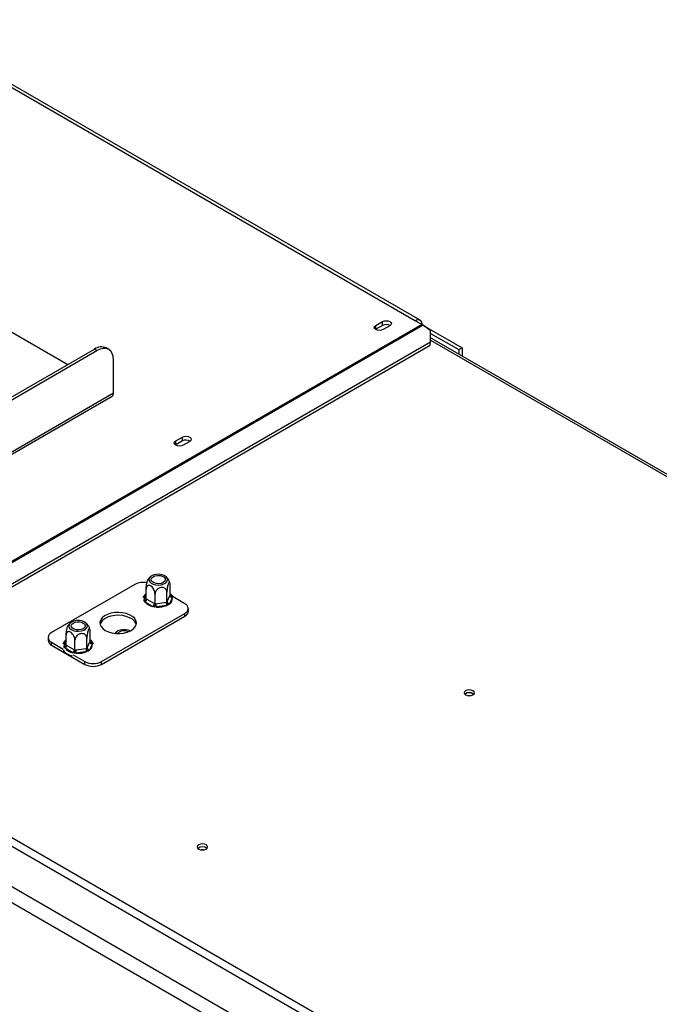
# Model space of a CAD drawing. Units: millimetres. Extents: x 1 to 622, y -74 to 228.
# Drawn here: x 193 to 207, y 63 to 83 of the extents above; entities that cross this region are included whole.
import ezdxf

# ---------------------------------------------------------------- set-up
doc = ezdxf.new("R2010")
doc.units = ezdxf.units.MM

msp = doc.modelspace()

# ---------------------------------------------------------------- linework, layer by layer
at = {"color": 7, "linetype": 'Continuous', "lineweight": 25}
for p, q in [((190.84, 83.429), (201.871, 77.061)), ((201.971, 77.071), (190.94, 83.439)), ((236.649, 40.906), (174.147, 76.987)), ((202.013, 76.979), (188.33, 69.081)), ((192.926, 77.041), (194.5, 76.133)), ((201.032, 76.962), (201.173, 77.044)), ((201.173, 76.962), (201.173, 77.044)), ((201.871, 77.061), (202.013, 76.979)), ((202.015, 76.978), (202.108, 76.924)), ((202.032, 76.966), (188.35, 69.068)), ((201.032, 76.88), (201.025, 76.876)), ((201.032, 76.88), (201.032, 76.962)), ((201.173, 76.962), (201.032, 76.88)), ((201.329, 76.954), (201.187, 76.872)), ((202.194, 76.847), (202.032, 76.966)), ((202.098, 76.918), (202.108, 76.924)), ((202.104, 76.914), (202.115, 76.92)), ((202.108, 76.916), (202.108, 76.924)), ((202.115, 76.92), (202.861, 76.49)), ((202.192, 76.616), (202.194, 76.847)), ((202.193, 76.794), (202.791, 76.449)), ((236.012, 40.416), (173.299, 76.619)), ((188.863, 68.921), (202.192, 76.616)), ((202.182, 76.541), (202.192, 76.616)), ((238.822, 55.556), (202.192, 76.702)), ((173.157, 76.374), (235.871, 40.171)), ((187.008, 71.808), (195.065, 76.459)), ((187.061, 71.777), (195.118, 76.429)), ((188.853, 68.846), (202.182, 76.541)), ((195.118, 76.429), (195.065, 76.459)), ((195.368, 76.453), (195.315, 76.484)), ((202.791, 76.449), (202.861, 76.49)), ((202.791, 76.449), (202.791, 76.357)), ((202.861, 76.49), (202.861, 76.316)), ((195.472, 75.53), (195.472, 76.224)), ((188.507, 71.459), (195.441, 75.462)), ((196.789, 74.513), (196.93, 74.594)), ((196.789, 74.431), (196.789, 74.513)), ((196.93, 74.513), (196.789, 74.431)), ((196.93, 74.513), (196.93, 74.594)), ((197.086, 74.505), (196.945, 74.423)), ((196.789, 74.431), (196.782, 74.427)), ((195.923, 71.474), (194.155, 70.453)), ((196.164, 71.169), (196.164, 71.377)), ((196.671, 71.247), (196.671, 71.456)), ((196.119, 71.121), (196.12, 71.146)), ((196.164, 71.169), (196.176, 71.162)), ((196.176, 71.162), (196.337, 71.069)), ((196.35, 71.062), (196.35, 71.27)), ((196.603, 71.101), (196.603, 71.309)), ((196.608, 71.111), (196.667, 71.238)), ((196.715, 71.19), (196.656, 71.063)), ((196.667, 71.238), (196.671, 71.247)), ((196.695, 71.234), (196.716, 71.213)), ((196.716, 71.213), (196.715, 71.19)), ((196.983, 71.066), (196.736, 71.208)), ((196.141, 71.101), (196.119, 71.121)), ((196.302, 71.008), (196.141, 71.101)), ((196.338, 70.995), (196.302, 71.008)), ((196.337, 71.069), (196.35, 71.062)), ((196.379, 70.996), (196.338, 70.995)), ((196.35, 71.062), (196.367, 71.065)), ((196.367, 71.065), (196.587, 71.099)), ((196.6, 71.03), (196.379, 70.996)), ((196.587, 71.099), (196.603, 71.101)), ((196.636, 71.041), (196.6, 71.03)), ((196.603, 71.101), (196.608, 71.111)), ((196.656, 71.063), (196.636, 71.041)), ((197.057, 70.902), (197.057, 70.964)), ((195.216, 69.841), (196.983, 70.861)), ((195.216, 69.78), (196.983, 70.8)), ((196.983, 70.8), (196.983, 70.861)), ((194.082, 70.351), (194.082, 70.29)), ((194.467, 70.189), (194.467, 70.398)), ((194.906, 70.121), (194.906, 70.33)), ((194.974, 70.268), (194.974, 70.476)), ((194.155, 70.249), (194.403, 70.106)), ((194.155, 70.188), (194.155, 70.249)), ((194.155, 70.188), (194.862, 69.78)), ((194.422, 70.141), (194.423, 70.166)), ((194.444, 70.121), (194.422, 70.141)), ((194.605, 70.028), (194.444, 70.121)), ((194.467, 70.189), (194.479, 70.182)), ((194.479, 70.182), (194.64, 70.089)), ((194.653, 70.082), (194.653, 70.29)), ((194.669, 70.085), (194.89, 70.119)), ((194.89, 70.119), (194.906, 70.121)), ((194.906, 70.121), (194.911, 70.131)), ((194.911, 70.131), (194.97, 70.258)), ((195.018, 70.21), (194.959, 70.083)), ((194.97, 70.258), (194.974, 70.268)), ((194.997, 70.255), (195.019, 70.233)), ((195.019, 70.233), (195.018, 70.21)), ((194.641, 70.015), (194.605, 70.028)), ((194.615, 69.984), (194.862, 69.841)), ((194.64, 70.089), (194.653, 70.082)), ((194.682, 70.016), (194.641, 70.015)), ((194.653, 70.082), (194.669, 70.085)), ((194.903, 70.05), (194.682, 70.016)), ((194.939, 70.061), (194.903, 70.05)), ((194.959, 70.083), (194.939, 70.061)), ((194.862, 69.78), (194.862, 69.841)), ((195.216, 69.78), (195.216, 69.841)), ((225.453, 47.548), (188.313, 68.989))]:
    msp.add_line(p, q, dxfattribs=at)
at = {"color": 8, "linetype": 'Continuous', "lineweight": 25}
for p, q in [((202.192, 76.651), (238.746, 55.549)), ((188.507, 71.51), (195.472, 75.53)), ((196.12, 71.146), (196.164, 71.24)), ((196.671, 71.248), (196.695, 71.234)), ((194.423, 70.166), (194.467, 70.26)), ((194.974, 70.268), (194.997, 70.255))]:
    msp.add_line(p, q, dxfattribs=at)
at = {"color": 7, "linetype": 'Continuous', "lineweight": 25, "flags": 128}
for points in [[(201.173, 77.044), (201.209, 77.057), (201.251, 77.062), (201.293, 77.057), (201.329, 77.044), (201.352, 77.023), (201.361, 76.999), (201.352, 76.975), (201.329, 76.954)], [(201.187, 76.872), (201.151, 76.859), (201.109, 76.854), (201.067, 76.859), (201.032, 76.872), (201.008, 76.893), (200.999, 76.917), (201.008, 76.941), (201.032, 76.962)], [(195.472, 76.224), (195.465, 76.3), (195.445, 76.365), (195.412, 76.417), (195.368, 76.453), (195.315, 76.473), (195.254, 76.476), (195.187, 76.461), (195.118, 76.429)], [(196.945, 74.423), (196.909, 74.409), (196.867, 74.404), (196.825, 74.409), (196.789, 74.423), (196.765, 74.444), (196.757, 74.468), (196.765, 74.492), (196.789, 74.513)], [(196.93, 74.594), (196.966, 74.608), (197.008, 74.613), (197.05, 74.608), (197.086, 74.594), (197.11, 74.574), (197.118, 74.55), (197.11, 74.525), (197.086, 74.505)], [(196.367, 71.466), (196.425, 71.462), (196.483, 71.469), (196.535, 71.484), (196.576, 71.508), (196.604, 71.538), (196.615, 71.572), (196.608, 71.605), (196.585, 71.636), (196.546, 71.662), (196.497, 71.68), (196.44, 71.689), (196.381, 71.688), (196.326, 71.676), (196.278, 71.656), (196.244, 71.629), (196.224, 71.597), (196.222, 71.563), (196.237, 71.53), (196.268, 71.502), (196.313, 71.48), (196.367, 71.466)], [(196.457, 71.66), (196.504, 71.647), (196.541, 71.626), (196.563, 71.598), (196.567, 71.568), (196.554, 71.539), (196.524, 71.515), (196.481, 71.497), (196.431, 71.49), (196.379, 71.492), (196.332, 71.505), (196.295, 71.526), (196.273, 71.553), (196.268, 71.583), (196.282, 71.612), (196.312, 71.637), (196.354, 71.654), (196.405, 71.662), (196.457, 71.66)], [(195.295, 70.499), (195.361, 70.469), (195.436, 70.447), (195.517, 70.436), (195.601, 70.434), (195.683, 70.444), (195.76, 70.463), (195.828, 70.491), (195.884, 70.527), (195.925, 70.569), (195.95, 70.615), (195.957, 70.663), (195.945, 70.711), (195.916, 70.757), (195.871, 70.798), (195.812, 70.832), (195.741, 70.858), (195.663, 70.874), (195.58, 70.881), (195.496, 70.877), (195.416, 70.863), (195.343, 70.839), (195.281, 70.807), (195.232, 70.767), (195.199, 70.723), (195.183, 70.676), (195.185, 70.627), (195.205, 70.58), (195.243, 70.537), (195.295, 70.499)], [(195.953, 70.627), (195.945, 70.65), (195.916, 70.696), (195.871, 70.736), (195.812, 70.77), (195.741, 70.797), (195.663, 70.813), (195.58, 70.82), (195.496, 70.816), (195.416, 70.802), (195.343, 70.778), (195.281, 70.745), (195.232, 70.706), (195.199, 70.662), (195.185, 70.627)], [(194.67, 70.486), (194.728, 70.483), (194.786, 70.489), (194.838, 70.505), (194.879, 70.529), (194.907, 70.559), (194.918, 70.592), (194.911, 70.626), (194.887, 70.657), (194.849, 70.682), (194.799, 70.7), (194.743, 70.709), (194.684, 70.708), (194.629, 70.697), (194.581, 70.677), (194.546, 70.649), (194.527, 70.617), (194.525, 70.583), (194.54, 70.551), (194.571, 70.522), (194.616, 70.5), (194.67, 70.486)], [(194.759, 70.68), (194.807, 70.667), (194.844, 70.646), (194.866, 70.619), (194.87, 70.589), (194.857, 70.56), (194.827, 70.535), (194.784, 70.518), (194.734, 70.51), (194.682, 70.513), (194.635, 70.525), (194.598, 70.547), (194.576, 70.574), (194.571, 70.604), (194.585, 70.633), (194.615, 70.657), (194.657, 70.675), (194.708, 70.682), (194.759, 70.68)], [(195.822, 70.488), (195.785, 70.502), (195.73, 70.514), (195.671, 70.515), (195.614, 70.506), (195.564, 70.488), (195.526, 70.462), (195.505, 70.437)], [(202.934, 69.223), (202.91, 69.202), (202.901, 69.178), (202.91, 69.153), (202.934, 69.133), (202.969, 69.119), (203.011, 69.114), (203.054, 69.119), (203.089, 69.133), (203.113, 69.153), (203.121, 69.178), (203.113, 69.202), (203.089, 69.223), (203.054, 69.236), (203.011, 69.241), (202.969, 69.236), (202.934, 69.223)], [(203.029, 69.115), (203.011, 69.116), (202.994, 69.115)], [(197.277, 65.957), (197.253, 65.936), (197.245, 65.912), (197.253, 65.888), (197.277, 65.867), (197.313, 65.853), (197.355, 65.848), (197.397, 65.853), (197.432, 65.867), (197.456, 65.888), (197.465, 65.912), (197.456, 65.936), (197.432, 65.957), (197.397, 65.971), (197.355, 65.975), (197.313, 65.971), (197.277, 65.957)], [(197.372, 65.849), (197.355, 65.85), (197.337, 65.849)]]:
    msp.add_lwpolyline(points, dxfattribs=at)
at = {"color": 8, "linetype": 'Continuous', "lineweight": 25, "flags": 128}
for points in [[(196.671, 71.26), (196.682, 71.25), (196.695, 71.234)], [(194.974, 70.28), (194.985, 70.27), (194.997, 70.255)]]:
    msp.add_lwpolyline(points, dxfattribs=at)
at = {"color": 7, "linetype": 'Continuous', "lineweight": 25}
for centre, radius, start, end in [((201.25, 76.819), 0.163, 58.6865, 118.4319), ((201.926, 76.993), 0.0873, 350.786, 129.2033), ((201.908, 76.799), 0.208, 53.4132, 59.8941), ((195.212, 76.255), 0.251, 65.6929, 125.6176), ((195.398, 75.522), 0.0739, 305.0133, 6.2988), ((197.008, 74.37), 0.163, 58.6865, 118.4319), ((196.1, 71.131), 0.386, 78.0692, 117.3038), ((196.099, 71.166), 0.0768, 302.6055, 357.3945), ((196.59, 71.171), 0.127, 301.6149, 8.5882), ((196.721, 71.244), 0.0543, 186.0231, 263.9752), ((196.352, 71.281), 0.278, 220.4211, 259.5843), ((196.261, 71.073), 0.0768, 302.6055, 357.3945), ((196.557, 71.065), 0.191, 180.1059, 201.2272), ((196.42, 71.465), 0.471, 265.1206, 292.4655), ((196.777, 71.099), 0.191, 180.1059, 201.2272), ((196.662, 71.117), 0.0543, 186.0231, 263.9752), ((196.945, 70.964), 0.109, 290.7834, 69.2166), ((196.932, 70.915), 0.126, 294.3747, 354.3052), ((194.194, 70.351), 0.109, 110.7834, 249.2166), ((195.695, 70.291), 0.201, 63.7383, 134.603), ((194.207, 70.302), 0.126, 185.6948, 245.6253), ((194.402, 70.186), 0.0768, 302.6055, 357.3945), ((194.655, 70.301), 0.278, 220.4211, 259.5843), ((195.08, 70.119), 0.191, 180.1059, 201.2272), ((194.965, 70.137), 0.0543, 186.0231, 263.9752), ((194.893, 70.191), 0.127, 301.6149, 8.5882), ((195.024, 70.264), 0.0543, 186.0231, 263.9752), ((194.564, 70.093), 0.0768, 302.6055, 357.3945), ((194.86, 70.085), 0.191, 180.1059, 201.2272), ((194.722, 70.486), 0.471, 265.1206, 292.4655), ((195.039, 70.182), 0.384, 242.6097, 297.3903), ((195.039, 70.121), 0.384, 242.6097, 297.3903), ((203.011, 69.035), 0.148, 49.3839, 130.6161), ((203.011, 69.04), 0.14, 48.1176, 131.8824), ((197.355, 65.769), 0.148, 49.3839, 130.6161), ((197.355, 65.774), 0.14, 48.1037, 131.8964)]:
    msp.add_arc(centre, radius, start, end, dxfattribs=at)
at = {"color": 8, "linetype": 'Continuous', "lineweight": 25}
for centre, radius, start, end in [((196.24, 71.165), 0.122, 128.8203, 189.3068), ((196.129, 71.187), 0.0426, 257.3918, 321.7641), ((196.678, 71.26), 0.0305, 269.1007, 302.5313), ((194.543, 70.186), 0.122, 128.8203, 189.3068), ((194.432, 70.207), 0.0426, 257.3918, 321.7641), ((194.981, 70.28), 0.0305, 269.1007, 302.5313)]:
    msp.add_arc(centre, radius, start, end, dxfattribs=at)
at = {"color": 7, "linetype": 'Continuous', "lineweight": 25}
for points, knots in [([(196.164, 71.377), (196.164, 71.39), (196.165, 71.419), (196.171, 71.469), (196.181, 71.519), (196.19, 71.552), (196.198, 71.572), (196.202, 71.577), (196.204, 71.579)], [0, 0, 0, 0, 0.187727, 0.412963, 0.627758, 0.821405, 0.907691, 1, 1, 1, 1]), ([(196.252, 71.637), (196.251, 71.637), (196.234, 71.624), (196.218, 71.604), (196.206, 71.583), (196.204, 71.579)], [0, 0, 0, 0, 0.020493, 0.832324, 1, 1, 1, 1]), ([(196.665, 71.507), (196.662, 71.518), (196.653, 71.548), (196.626, 71.591), (196.601, 71.624), (196.585, 71.636), (196.584, 71.637)], [0, 0, 0, 0, 0.214892, 0.605288, 0.971377, 1, 1, 1, 1]), ([(196.35, 71.27), (196.349, 71.285), (196.346, 71.313), (196.329, 71.361), (196.303, 71.404), (196.272, 71.435), (196.242, 71.452), (196.214, 71.456), (196.191, 71.449), (196.173, 71.428), (196.165, 71.402), (196.164, 71.383), (196.164, 71.377)], [0, 0, 0, 0, 0.115719, 0.231594, 0.349263, 0.455471, 0.550002, 0.639991, 0.733866, 0.836939, 0.950516, 1, 1, 1, 1]), ([(196.603, 71.309), (196.602, 71.323), (196.599, 71.35), (196.575, 71.384), (196.54, 71.406), (196.497, 71.413), (196.456, 71.406), (196.419, 71.389), (196.387, 71.363), (196.362, 71.328), (196.351, 71.295), (196.35, 71.276), (196.35, 71.27)], [0, 0, 0, 0, 0.115719, 0.231594, 0.349263, 0.455471, 0.550002, 0.639991, 0.733866, 0.836939, 0.950516, 1, 1, 1, 1]), ([(196.671, 71.456), (196.671, 71.467), (196.67, 71.493), (196.664, 71.518), (196.655, 71.526), (196.645, 71.517), (196.636, 71.499), (196.627, 71.475), (196.617, 71.437), (196.61, 71.394), (196.604, 71.349), (196.604, 71.322), (196.603, 71.309)], [0, 0, 0, 0, 0.103374, 0.227402, 0.345681, 0.452315, 0.499829, 0.594514, 0.689001, 0.787163, 0.89589, 1, 1, 1, 1]), ([(196.164, 71.277), (196.163, 71.276), (196.143, 71.265), (196.117, 71.238), (196.101, 71.209), (196.093, 71.195)], [0, 0, 0, 0, 0.038438, 0.559359, 1, 1, 1, 1]), ([(196.164, 71.169), (196.163, 71.165), (196.162, 71.156), (196.154, 71.143), (196.142, 71.132), (196.13, 71.125), (196.122, 71.121), (196.12, 71.121), (196.119, 71.121)], [0, 0, 0, 0, 0.209533, 0.418493, 0.642495, 0.90349, 0.995838, 1, 1, 1, 1]), ([(196.742, 71.196), (196.742, 71.196), (196.738, 71.211), (196.716, 71.238), (196.692, 71.265), (196.673, 71.276), (196.671, 71.277)], [0, 0, 0, 0, 0.007517, 0.472604, 0.955634, 1, 1, 1, 1]), ([(196.716, 71.213), (196.716, 71.213), (196.714, 71.213), (196.706, 71.214), (196.693, 71.217), (196.681, 71.225), (196.673, 71.235), (196.672, 71.243), (196.671, 71.247)], [0, 0, 0, 0, 0.0041616, 0.0965099, 0.3575048, 0.5815074, 0.7904673, 1, 1, 1, 1]), ([(196.338, 70.995), (196.338, 70.995), (196.338, 70.996), (196.341, 71.003), (196.344, 71.016), (196.347, 71.032), (196.349, 71.048), (196.35, 71.057), (196.35, 71.062)], [0, 0, 0, 0, 0.004162, 0.09651, 0.357505, 0.581507, 0.790467, 1, 1, 1, 1]), ([(196.636, 71.041), (196.636, 71.041), (196.634, 71.042), (196.628, 71.048), (196.619, 71.058), (196.61, 71.073), (196.605, 71.088), (196.604, 71.097), (196.603, 71.101)], [0, 0, 0, 0, 0.0041616, 0.0965099, 0.3575048, 0.5815074, 0.7904673, 1, 1, 1, 1]), ([(194.467, 70.398), (194.467, 70.411), (194.468, 70.439), (194.474, 70.49), (194.484, 70.54), (194.493, 70.572), (194.501, 70.592), (194.505, 70.597), (194.507, 70.599)], [0, 0, 0, 0, 0.187727, 0.412963, 0.627758, 0.821405, 0.907691, 1, 1, 1, 1]), ([(194.555, 70.657), (194.554, 70.657), (194.537, 70.644), (194.521, 70.625), (194.509, 70.603), (194.507, 70.599)], [0, 0, 0, 0, 0.020493, 0.832324, 1, 1, 1, 1]), ([(194.968, 70.528), (194.965, 70.538), (194.956, 70.569), (194.929, 70.611), (194.904, 70.644), (194.888, 70.656), (194.887, 70.657)], [0, 0, 0, 0, 0.214892, 0.605288, 0.971377, 1, 1, 1, 1]), ([(194.974, 70.476), (194.974, 70.488), (194.973, 70.513), (194.967, 70.538), (194.958, 70.546), (194.948, 70.537), (194.939, 70.52), (194.93, 70.495), (194.92, 70.458), (194.913, 70.414), (194.907, 70.369), (194.907, 70.343), (194.906, 70.33)], [0, 0, 0, 0, 0.103374, 0.227402, 0.345681, 0.452315, 0.499829, 0.594514, 0.689001, 0.787163, 0.89589, 1, 1, 1, 1]), ([(194.653, 70.29), (194.652, 70.305), (194.649, 70.334), (194.632, 70.381), (194.606, 70.424), (194.575, 70.456), (194.544, 70.473), (194.517, 70.477), (194.494, 70.469), (194.476, 70.448), (194.468, 70.422), (194.467, 70.403), (194.467, 70.398)], [0, 0, 0, 0, 0.115719, 0.231594, 0.349263, 0.455471, 0.550002, 0.639991, 0.733866, 0.836939, 0.950516, 1, 1, 1, 1]), ([(194.906, 70.33), (194.905, 70.343), (194.902, 70.37), (194.878, 70.404), (194.843, 70.426), (194.8, 70.434), (194.759, 70.427), (194.722, 70.409), (194.69, 70.383), (194.665, 70.348), (194.654, 70.316), (194.653, 70.296), (194.653, 70.29)], [0, 0, 0, 0, 0.115719, 0.231594, 0.349263, 0.455471, 0.550002, 0.639991, 0.733866, 0.836939, 0.950516, 1, 1, 1, 1]), ([(195.53, 70.464), (195.527, 70.462), (195.518, 70.456), (195.511, 70.447), (195.507, 70.441)], [0, 0, 0, 0, 0.367633, 1, 1, 1, 1]), ([(194.467, 70.297), (194.466, 70.296), (194.446, 70.285), (194.42, 70.258), (194.404, 70.229), (194.396, 70.216)], [0, 0, 0, 0, 0.038438, 0.559359, 1, 1, 1, 1]), ([(194.467, 70.189), (194.466, 70.185), (194.465, 70.176), (194.457, 70.164), (194.445, 70.152), (194.433, 70.145), (194.425, 70.142), (194.423, 70.141), (194.422, 70.141)], [0, 0, 0, 0, 0.209533, 0.418493, 0.642495, 0.90349, 0.995838, 1, 1, 1, 1]), ([(194.939, 70.061), (194.939, 70.061), (194.937, 70.062), (194.931, 70.068), (194.922, 70.078), (194.913, 70.093), (194.908, 70.108), (194.907, 70.117), (194.906, 70.121)], [0, 0, 0, 0, 0.0041616, 0.0965099, 0.3575048, 0.5815074, 0.7904673, 1, 1, 1, 1]), ([(195.045, 70.216), (195.045, 70.216), (195.041, 70.231), (195.018, 70.258), (194.995, 70.285), (194.976, 70.296), (194.974, 70.297)], [0, 0, 0, 0, 0.007517, 0.472604, 0.955634, 1, 1, 1, 1]), ([(195.019, 70.233), (195.019, 70.233), (195.017, 70.233), (195.008, 70.234), (194.996, 70.237), (194.984, 70.245), (194.976, 70.255), (194.975, 70.264), (194.974, 70.268)], [0, 0, 0, 0, 0.0041616, 0.0965099, 0.3575048, 0.5815074, 0.7904673, 1, 1, 1, 1]), ([(194.405, 70.082), (194.406, 70.08), (194.414, 70.063), (194.441, 70.036), (194.487, 70.002), (194.539, 69.977), (194.578, 69.967), (194.594, 69.963)], [0, 0, 0, 0, 0.037777, 0.286189, 0.545523, 0.811958, 1, 1, 1, 1]), ([(194.641, 70.015), (194.641, 70.015), (194.641, 70.017), (194.644, 70.023), (194.647, 70.036), (194.65, 70.053), (194.652, 70.068), (194.653, 70.078), (194.653, 70.082)], [0, 0, 0, 0, 0.004162, 0.09651, 0.357505, 0.581507, 0.790467, 1, 1, 1, 1])]:
    msp.add_open_spline(points, degree=3, knots=knots, dxfattribs=at)

doc.saveas('drawing.dxf')
